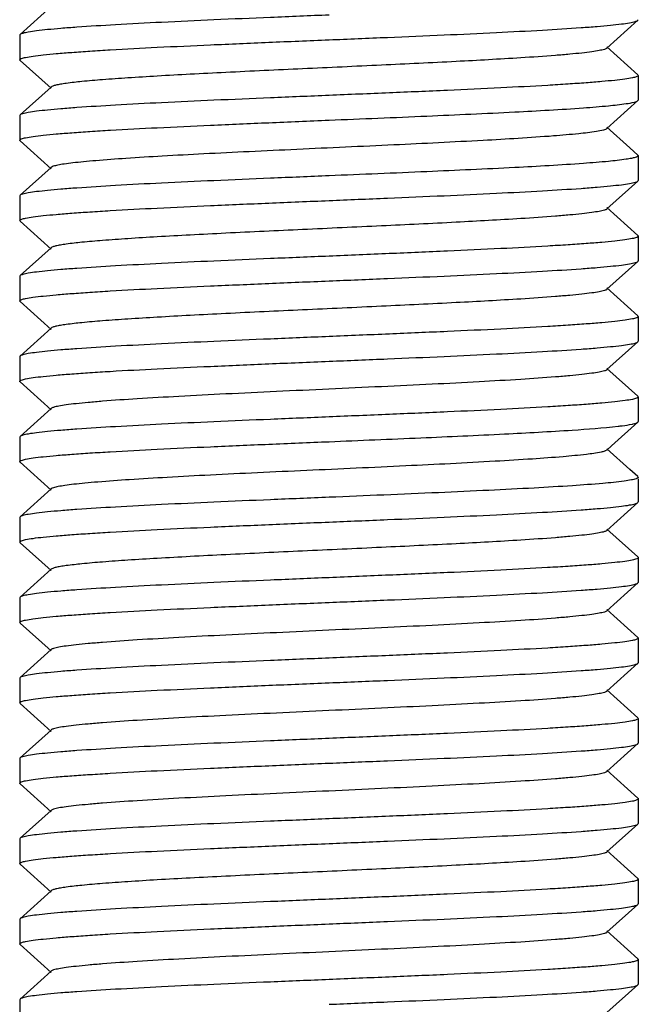
# Model space of a CAD drawing. Units: millimetres. Extents: x 1832 to 3535, y -1438 to 600.
# Drawn here: x 2372 to 2382, y -292 to -276 of the extents above; entities that cross this region are included whole.
import ezdxf

# ---------------------------------------------------------------- set-up
doc = ezdxf.new("R2010")
doc.units = ezdxf.units.MM
doc.header["$LTSCALE"] = 30.734
doc.layers.get('0').update_dxf_attribs({"linetype": 'CONTINUOUS'})

msp = doc.modelspace()

# ---------------------------------------------------------------- linework, layer by layer
for p, q in [((2372.635, -276.003), (2372.134, -276.454)), ((2381.623, -276.674), (2382.124, -276.223)), ((2382.124, -276.223), (2382.129, -276.214)), ((2372.129, -276.464), (2372.129, -276.864)), ((2382.124, -277.104), (2381.623, -276.653)), ((2372.134, -276.873), (2372.635, -277.324)), ((2382.124, -277.104), (2382.129, -277.114)), ((2382.129, -277.114), (2382.129, -277.514)), ((2372.635, -277.303), (2372.134, -277.754)), ((2381.623, -277.974), (2382.124, -277.523)), ((2382.124, -277.523), (2382.129, -277.514)), ((2372.134, -277.754), (2372.129, -277.764)), ((2372.129, -277.764), (2372.129, -278.164)), ((2381.993, -278.287), (2381.623, -277.953)), ((2372.134, -278.173), (2372.635, -278.624)), ((2382.124, -278.404), (2381.993, -278.287)), ((2382.129, -278.414), (2382.129, -278.814)), ((2372.635, -278.603), (2372.134, -279.054)), ((2381.623, -279.274), (2382.124, -278.823)), ((2382.124, -278.823), (2382.129, -278.814)), ((2372.134, -279.054), (2372.129, -279.064)), ((2372.129, -279.064), (2372.129, -279.464)), ((2382.124, -279.704), (2381.623, -279.253)), ((2372.134, -279.473), (2372.129, -279.464)), ((2372.134, -279.473), (2372.635, -279.924)), ((2382.129, -279.714), (2382.129, -280.114)), ((2372.635, -279.903), (2372.134, -280.354)), ((2381.623, -280.574), (2382.124, -280.123)), ((2372.134, -280.354), (2372.129, -280.364)), ((2372.129, -280.364), (2372.129, -280.764)), ((2382.124, -281.004), (2381.623, -280.553)), ((2372.134, -280.773), (2372.129, -280.764)), ((2372.134, -280.773), (2372.635, -281.224)), ((2382.124, -281.004), (2382.129, -281.014)), ((2382.129, -281.014), (2382.129, -281.414)), ((2372.635, -281.203), (2372.134, -281.654)), ((2381.623, -281.874), (2382.124, -281.423)), ((2382.124, -281.423), (2382.129, -281.414)), ((2372.129, -281.664), (2372.129, -282.064)), ((2382.124, -282.304), (2381.623, -281.853)), ((2372.134, -282.073), (2372.635, -282.524)), ((2382.124, -282.304), (2382.129, -282.314)), ((2382.129, -282.314), (2382.129, -282.714)), ((2372.635, -282.503), (2372.134, -282.954)), ((2381.697, -283.108), (2382.124, -282.723)), ((2382.092, -282.739), (2382.124, -282.723)), ((2382.124, -282.723), (2382.129, -282.714)), ((2372.134, -282.954), (2372.129, -282.964)), ((2372.129, -282.964), (2372.129, -283.364)), ((2381.623, -283.174), (2381.697, -283.108)), ((2381.623, -283.174), (2381.596, -283.189)), ((2381.993, -283.487), (2381.623, -283.153)), ((2372.134, -283.373), (2372.635, -283.824)), ((2382.124, -283.604), (2381.993, -283.487)), ((2382.124, -283.604), (2382.129, -283.614)), ((2382.129, -283.639), (2382.129, -284.014)), ((2372.635, -283.803), (2372.134, -284.254)), ((2381.623, -284.474), (2382.124, -284.023)), ((2382.124, -284.023), (2382.129, -284.014)), ((2372.134, -284.254), (2372.129, -284.264)), ((2372.129, -284.264), (2372.129, -284.664)), ((2382.124, -284.904), (2381.623, -284.453)), ((2372.134, -284.673), (2372.129, -284.664)), ((2372.134, -284.673), (2372.635, -285.124)), ((2382.129, -284.914), (2382.129, -285.314)), ((2372.635, -285.103), (2372.134, -285.554)), ((2381.623, -285.774), (2382.124, -285.323)), ((2372.134, -285.554), (2372.129, -285.564)), ((2372.129, -285.564), (2372.129, -285.964)), ((2382.124, -286.204), (2381.623, -285.753)), ((2372.134, -285.973), (2372.129, -285.964)), ((2372.134, -285.973), (2372.635, -286.424)), ((2382.124, -286.204), (2382.129, -286.214)), ((2382.129, -286.214), (2382.129, -286.614)), ((2372.635, -286.403), (2372.134, -286.854)), ((2381.623, -287.074), (2382.124, -286.623)), ((2372.134, -286.854), (2372.129, -286.864)), ((2372.129, -286.864), (2372.129, -287.264)), ((2382.124, -287.504), (2381.623, -287.053)), ((2372.134, -287.273), (2372.129, -287.264)), ((2372.134, -287.273), (2372.635, -287.724)), ((2382.124, -287.504), (2382.129, -287.514)), ((2382.129, -287.514), (2382.129, -287.914)), ((2372.635, -287.703), (2372.134, -288.154)), ((2381.623, -288.374), (2382.124, -287.923)), ((2372.129, -288.164), (2372.129, -288.564)), ((2382.124, -288.804), (2381.623, -288.353)), ((2372.134, -288.573), (2372.635, -289.024)), ((2382.124, -288.804), (2382.125, -288.806)), ((2382.125, -288.806), (2382.129, -288.814)), ((2382.129, -288.814), (2382.129, -289.214)), ((2372.635, -289.003), (2372.134, -289.454)), ((2381.623, -289.674), (2382.124, -289.223)), ((2382.124, -289.223), (2382.129, -289.214)), ((2372.134, -289.454), (2372.129, -289.464)), ((2372.129, -289.464), (2372.129, -289.864)), ((2382.124, -290.104), (2381.623, -289.653)), ((2372.134, -289.873), (2372.635, -290.324)), ((2382.129, -290.114), (2382.129, -290.514)), ((2372.635, -290.303), (2372.134, -290.754)), ((2381.623, -290.974), (2382.124, -290.523)), ((2382.124, -290.523), (2382.129, -290.514)), ((2372.134, -290.754), (2372.129, -290.764)), ((2372.129, -290.764), (2372.129, -291.164)), ((2382.124, -291.404), (2381.623, -290.953)), ((2372.134, -291.173), (2372.129, -291.164)), ((2372.134, -291.173), (2372.635, -291.624)), ((2382.129, -291.414), (2382.129, -291.814)), ((2372.635, -291.603), (2372.134, -292.054)), ((2381.623, -292.274), (2382.124, -291.823)), ((2372.134, -292.054), (2372.129, -292.064)), ((2372.129, -292.064), (2372.129, -292.464))]:
    msp.add_line(p, q)
for points, knots in [([(2377.129, -276.139), (2376.813, -276.152), (2376.193, -276.178), (2375.291, -276.216), (2374.456, -276.255), (2373.717, -276.293), (2373.175, -276.327), (2372.809, -276.354), (2372.592, -276.373), (2372.416, -276.393), (2372.282, -276.411), (2372.193, -276.43), (2372.146, -276.444), (2372.134, -276.454)], [0, 0, 0, 0, 0.189192, 0.371657, 0.540592, 0.690017, 0.814503, 0.865961, 0.909608, 0.945056, 0.971996, 0.990285, 1, 1, 1, 1]), ([(2377.129, -276.539), (2377.445, -276.526), (2378.065, -276.5), (2378.967, -276.462), (2379.802, -276.423), (2380.541, -276.385), (2381.083, -276.351), (2381.449, -276.324), (2381.666, -276.304), (2381.842, -276.285), (2381.976, -276.267), (2382.064, -276.248), (2382.112, -276.234), (2382.124, -276.223)], [0, 0, 0, 0, 0.189187, 0.371631, 0.540561, 0.689993, 0.814491, 0.865953, 0.909605, 0.945054, 0.971996, 0.990286, 1, 1, 1, 1]), ([(2372.129, -276.864), (2372.129, -276.853), (2372.171, -276.835), (2372.237, -276.82), (2372.361, -276.799), (2372.524, -276.78), (2372.734, -276.76), (2372.985, -276.741), (2373.277, -276.721), (2373.736, -276.692), (2374.387, -276.658), (2375.24, -276.619), (2376.166, -276.579), (2376.804, -276.552), (2377.129, -276.539)], [0, 0, 0, 0, 0.006294, 0.021226, 0.045339, 0.078527, 0.120529, 0.170938, 0.229304, 0.295059, 0.446198, 0.618539, 0.805593, 1, 1, 1, 1]), ([(2381.623, -276.674), (2381.612, -276.685), (2381.568, -276.699), (2381.487, -276.717), (2381.365, -276.736), (2381.205, -276.755), (2381.009, -276.774), (2380.68, -276.802), (2380.068, -276.843), (2379.132, -276.895), (2377.956, -276.951), (2376.714, -277.008), (2375.682, -277.056), (2374.899, -277.096), (2374.371, -277.125), (2373.9, -277.154), (2373.493, -277.183), (2373.161, -277.211), (2372.933, -277.236), (2372.793, -277.257), (2372.72, -277.271), (2372.669, -277.285), (2372.643, -277.296), (2372.635, -277.303)], [0, 0, 0, 0, 0.005148, 0.014512, 0.028157, 0.046017, 0.067929, 0.093713, 0.155964, 0.27165, 0.405707, 0.547351, 0.685185, 0.749166, 0.808118, 0.860836, 0.906276, 0.943512, 0.971828, 0.982461, 0.990695, 0.99652, 1, 1, 1, 1]), ([(2382.129, -277.114), (2382.129, -277.124), (2382.087, -277.143), (2382.021, -277.158), (2381.897, -277.178), (2381.734, -277.197), (2381.524, -277.217), (2381.273, -277.237), (2380.981, -277.257), (2380.522, -277.285), (2379.871, -277.32), (2379.018, -277.359), (2378.092, -277.399), (2377.454, -277.425), (2377.129, -277.439)], [0, 0, 0, 0, 0.006276, 0.021192, 0.045291, 0.078471, 0.120475, 0.170887, 0.229259, 0.295022, 0.446176, 0.618527, 0.805578, 1, 1, 1, 1]), ([(2377.129, -277.439), (2376.813, -277.452), (2376.193, -277.478), (2375.291, -277.516), (2374.456, -277.555), (2373.717, -277.593), (2373.175, -277.627), (2372.809, -277.654), (2372.592, -277.674), (2372.416, -277.693), (2372.282, -277.711), (2372.193, -277.73), (2372.146, -277.744), (2372.134, -277.754)], [0, 0, 0, 0, 0.1892, 0.371673, 0.540613, 0.690042, 0.814525, 0.865978, 0.909619, 0.94506, 0.971999, 0.990287, 1, 1, 1, 1]), ([(2377.129, -277.839), (2377.657, -277.817), (2378.658, -277.776), (2380.03, -277.713), (2381.008, -277.659), (2381.608, -277.611), (2381.837, -277.586), (2381.932, -277.572)], [0, 0, 0, 0, 0.329424, 0.624986, 0.856361, 0.940294, 1, 1, 1, 1]), ([(2381.932, -277.572), (2381.975, -277.566), (2382.033, -277.557), (2382.096, -277.538), (2382.117, -277.529), (2382.124, -277.523)], [0, 0, 0, 0, 0.664544, 0.872438, 1, 1, 1, 1]), ([(2372.129, -278.164), (2372.129, -278.153), (2372.171, -278.135), (2372.237, -278.12), (2372.361, -278.099), (2372.524, -278.08), (2372.734, -278.06), (2372.985, -278.041), (2373.277, -278.02), (2373.737, -277.992), (2374.387, -277.958), (2375.24, -277.919), (2376.166, -277.879), (2376.804, -277.852), (2377.129, -277.839)], [0, 0, 0, 0, 0.0063, 0.021238, 0.045355, 0.078549, 0.120557, 0.170971, 0.229341, 0.295098, 0.446235, 0.618568, 0.805609, 1, 1, 1, 1]), ([(2381.451, -278.022), (2381.357, -278.038), (2381.125, -278.064), (2380.515, -278.117), (2379.519, -278.175), (2378.137, -278.243), (2376.876, -278.3), (2375.851, -278.348), (2375.126, -278.384), (2374.462, -278.419), (2373.88, -278.455), (2373.454, -278.486), (2373.168, -278.511), (2372.998, -278.529), (2372.86, -278.547), (2372.754, -278.564), (2372.683, -278.581), (2372.645, -278.594), (2372.635, -278.603)], [0, 0, 0, 0, 0.032491, 0.078962, 0.207784, 0.370927, 0.548547, 0.636028, 0.719022, 0.794997, 0.861616, 0.916849, 0.939663, 0.959037, 0.974821, 0.986928, 0.995301, 1, 1, 1, 1]), ([(2381.623, -277.974), (2381.608, -277.988), (2381.547, -278.004), (2381.49, -278.016), (2381.451, -278.022)], [0, 0, 0, 0, 0.342795, 1, 1, 1, 1]), ([(2381.932, -278.472), (2381.837, -278.486), (2381.608, -278.511), (2381.008, -278.559), (2380.03, -278.613), (2378.658, -278.676), (2377.657, -278.717), (2377.129, -278.739)], [0, 0, 0, 0, 0.059706, 0.143639, 0.375014, 0.670576, 1, 1, 1, 1]), ([(2382.129, -278.414), (2382.129, -278.42), (2382.109, -278.434), (2382.073, -278.445), (2382.009, -278.46), (2381.96, -278.468), (2381.932, -278.472)], [0, 0, 0, 0, 0.091553, 0.282484, 0.58498, 1, 1, 1, 1]), ([(2377.129, -278.739), (2376.813, -278.752), (2376.193, -278.778), (2375.291, -278.816), (2374.456, -278.855), (2373.717, -278.893), (2373.175, -278.927), (2372.809, -278.954), (2372.592, -278.974), (2372.416, -278.993), (2372.282, -279.011), (2372.193, -279.03), (2372.146, -279.044), (2372.134, -279.054)], [0, 0, 0, 0, 0.189196, 0.371664, 0.540604, 0.690034, 0.814521, 0.865977, 0.90962, 0.945063, 0.972001, 0.990288, 1, 1, 1, 1]), ([(2377.129, -279.139), (2377.445, -279.126), (2378.065, -279.1), (2378.967, -279.062), (2379.802, -279.023), (2380.541, -278.985), (2381.083, -278.951), (2381.449, -278.924), (2381.666, -278.904), (2381.842, -278.885), (2381.976, -278.867), (2382.064, -278.848), (2382.112, -278.834), (2382.124, -278.823)], [0, 0, 0, 0, 0.189199, 0.371669, 0.54061, 0.690037, 0.81452, 0.865973, 0.909616, 0.945057, 0.971997, 0.990287, 1, 1, 1, 1]), ([(2372.129, -279.464), (2372.129, -279.453), (2372.171, -279.435), (2372.237, -279.42), (2372.36, -279.4), (2372.523, -279.381), (2372.733, -279.361), (2372.985, -279.341), (2373.276, -279.321), (2373.736, -279.292), (2374.386, -279.258), (2375.24, -279.219), (2376.166, -279.179), (2376.804, -279.152), (2377.129, -279.139)], [0, 0, 0, 0, 0.00626, 0.021159, 0.045244, 0.078414, 0.120411, 0.17082, 0.22919, 0.294956, 0.446117, 0.61848, 0.80555, 1, 1, 1, 1]), ([(2381.623, -279.274), (2381.612, -279.285), (2381.568, -279.299), (2381.487, -279.317), (2381.365, -279.336), (2381.205, -279.355), (2381.009, -279.374), (2380.68, -279.402), (2380.068, -279.443), (2379.132, -279.495), (2377.956, -279.551), (2376.714, -279.608), (2375.682, -279.656), (2374.899, -279.696), (2374.371, -279.725), (2373.9, -279.754), (2373.493, -279.783), (2373.161, -279.811), (2372.933, -279.836), (2372.793, -279.857), (2372.72, -279.871), (2372.669, -279.885), (2372.643, -279.896), (2372.635, -279.903)], [0, 0, 0, 0, 0.005144, 0.014503, 0.028158, 0.046012, 0.067921, 0.093714, 0.155959, 0.271647, 0.405705, 0.54735, 0.685183, 0.749171, 0.808116, 0.860843, 0.906274, 0.94352, 0.971827, 0.982467, 0.990704, 0.996521, 1, 1, 1, 1]), ([(2382.129, -279.714), (2382.129, -279.724), (2382.086, -279.743), (2382.021, -279.758), (2381.897, -279.778), (2381.734, -279.797), (2381.524, -279.817), (2381.273, -279.837), (2380.981, -279.857), (2380.522, -279.885), (2379.871, -279.92), (2379.018, -279.959), (2378.092, -279.999), (2377.454, -280.025), (2377.129, -280.039)], [0, 0, 0, 0, 0.006283, 0.021204, 0.045308, 0.078489, 0.120487, 0.170892, 0.229256, 0.295011, 0.446155, 0.618508, 0.805577, 1, 1, 1, 1]), ([(2377.129, -280.039), (2376.813, -280.052), (2376.193, -280.078), (2375.291, -280.116), (2374.456, -280.155), (2373.717, -280.193), (2373.175, -280.227), (2372.809, -280.254), (2372.592, -280.273), (2372.416, -280.293), (2372.282, -280.311), (2372.193, -280.33), (2372.146, -280.344), (2372.134, -280.354)], [0, 0, 0, 0, 0.189188, 0.371627, 0.540551, 0.689982, 0.814484, 0.865947, 0.909601, 0.945051, 0.971994, 0.990286, 1, 1, 1, 1]), ([(2377.129, -280.439), (2377.445, -280.426), (2378.065, -280.4), (2378.967, -280.362), (2379.802, -280.323), (2380.541, -280.285), (2381.083, -280.251), (2381.449, -280.224), (2381.666, -280.204), (2381.842, -280.185), (2381.976, -280.167), (2382.064, -280.148), (2382.112, -280.134), (2382.124, -280.123)], [0, 0, 0, 0, 0.189191, 0.371651, 0.54058, 0.690003, 0.814495, 0.865955, 0.909605, 0.945055, 0.971996, 0.990285, 1, 1, 1, 1]), ([(2372.129, -280.764), (2372.129, -280.754), (2372.171, -280.735), (2372.236, -280.72), (2372.36, -280.7), (2372.523, -280.681), (2372.733, -280.661), (2372.984, -280.641), (2373.276, -280.621), (2373.735, -280.592), (2374.386, -280.558), (2375.24, -280.519), (2376.166, -280.479), (2376.804, -280.452), (2377.129, -280.439)], [0, 0, 0, 0, 0.006241, 0.021118, 0.045184, 0.078339, 0.120322, 0.170722, 0.229087, 0.29485, 0.446011, 0.618396, 0.805513, 1, 1, 1, 1]), ([(2381.623, -280.574), (2381.612, -280.585), (2381.568, -280.599), (2381.487, -280.617), (2381.365, -280.636), (2381.205, -280.655), (2381.009, -280.674), (2380.68, -280.702), (2380.068, -280.743), (2379.132, -280.795), (2377.956, -280.851), (2376.714, -280.908), (2375.682, -280.956), (2374.899, -280.996), (2374.371, -281.025), (2373.9, -281.054), (2373.493, -281.083), (2373.161, -281.111), (2372.933, -281.136), (2372.793, -281.157), (2372.72, -281.171), (2372.669, -281.185), (2372.643, -281.196), (2372.635, -281.203)], [0, 0, 0, 0, 0.00514, 0.014503, 0.028158, 0.046007, 0.067922, 0.093713, 0.155959, 0.271647, 0.405704, 0.547349, 0.685182, 0.74917, 0.808115, 0.860842, 0.906273, 0.943519, 0.971826, 0.982469, 0.990702, 0.996518, 1, 1, 1, 1]), ([(2382.129, -281.014), (2382.129, -281.024), (2382.087, -281.043), (2382.021, -281.058), (2381.898, -281.078), (2381.735, -281.097), (2381.525, -281.117), (2381.274, -281.137), (2380.982, -281.157), (2380.522, -281.185), (2379.872, -281.22), (2379.018, -281.259), (2378.092, -281.299), (2377.454, -281.325), (2377.129, -281.339)], [0, 0, 0, 0, 0.006243, 0.021124, 0.045191, 0.078348, 0.120332, 0.170731, 0.229096, 0.294856, 0.446018, 0.618402, 0.805518, 1, 1, 1, 1]), ([(2377.129, -281.339), (2376.813, -281.352), (2376.193, -281.378), (2375.291, -281.416), (2374.456, -281.455), (2373.717, -281.493), (2373.175, -281.527), (2372.809, -281.554), (2372.592, -281.573), (2372.416, -281.593), (2372.282, -281.611), (2372.193, -281.63), (2372.146, -281.644), (2372.134, -281.654)], [0, 0, 0, 0, 0.189191, 0.371649, 0.540575, 0.689996, 0.814492, 0.865953, 0.909604, 0.945054, 0.971996, 0.990286, 1, 1, 1, 1]), ([(2377.129, -281.739), (2377.445, -281.726), (2378.065, -281.7), (2378.967, -281.662), (2379.802, -281.623), (2380.541, -281.585), (2381.083, -281.551), (2381.449, -281.524), (2381.666, -281.504), (2381.842, -281.485), (2381.976, -281.467), (2382.064, -281.448), (2382.112, -281.434), (2382.124, -281.423)], [0, 0, 0, 0, 0.189189, 0.371629, 0.540552, 0.689982, 0.814483, 0.865947, 0.909601, 0.945051, 0.971994, 0.990286, 1, 1, 1, 1]), ([(2372.129, -282.064), (2372.129, -282.053), (2372.171, -282.035), (2372.237, -282.02), (2372.361, -282), (2372.524, -281.981), (2372.734, -281.96), (2372.985, -281.941), (2373.276, -281.921), (2373.736, -281.892), (2374.387, -281.858), (2375.24, -281.819), (2376.166, -281.779), (2376.804, -281.752), (2377.129, -281.739)], [0, 0, 0, 0, 0.006277, 0.021191, 0.045289, 0.078466, 0.120461, 0.170865, 0.229229, 0.294983, 0.44613, 0.618489, 0.805566, 1, 1, 1, 1]), ([(2381.623, -281.874), (2381.612, -281.885), (2381.568, -281.899), (2381.487, -281.917), (2381.365, -281.936), (2381.205, -281.955), (2381.009, -281.974), (2380.68, -282.002), (2380.192, -282.035), (2379.528, -282.073), (2378.778, -282.112), (2377.968, -282.15), (2377.129, -282.189), (2376.289, -282.228), (2375.48, -282.266), (2374.73, -282.305), (2374.066, -282.343), (2373.578, -282.376), (2373.249, -282.404), (2373.052, -282.423), (2372.893, -282.442), (2372.771, -282.46), (2372.69, -282.479), (2372.646, -282.493), (2372.635, -282.503)], [0, 0, 0, 0, 0.005137, 0.014507, 0.028158, 0.046006, 0.067925, 0.093712, 0.155963, 0.230547, 0.314805, 0.40571, 0.499997, 0.594288, 0.68519, 0.769446, 0.844038, 0.906285, 0.932076, 0.953985, 0.971841, 0.985494, 0.994853, 1, 1, 1, 1]), ([(2382.129, -282.314), (2382.129, -282.324), (2382.087, -282.343), (2382.021, -282.358), (2381.898, -282.378), (2381.735, -282.397), (2381.525, -282.417), (2381.273, -282.437), (2380.982, -282.457), (2380.522, -282.485), (2379.872, -282.52), (2379.018, -282.559), (2378.092, -282.599), (2377.454, -282.625), (2377.129, -282.639)], [0, 0, 0, 0, 0.006252, 0.021142, 0.04522, 0.078384, 0.120376, 0.170782, 0.229151, 0.294917, 0.446081, 0.618452, 0.805535, 1, 1, 1, 1]), ([(2377.129, -282.639), (2376.813, -282.652), (2376.193, -282.678), (2375.291, -282.716), (2374.456, -282.755), (2373.717, -282.793), (2373.175, -282.827), (2372.809, -282.854), (2372.592, -282.874), (2372.416, -282.893), (2372.282, -282.911), (2372.193, -282.93), (2372.146, -282.944), (2372.134, -282.954)], [0, 0, 0, 0, 0.189198, 0.371668, 0.540607, 0.690034, 0.814516, 0.86597, 0.909614, 0.945057, 0.971997, 0.990287, 1, 1, 1, 1]), ([(2377.129, -283.039), (2377.624, -283.018), (2378.571, -282.979), (2379.882, -282.92), (2380.944, -282.862), (2381.556, -282.818), (2381.802, -282.789)], [0, 0, 0, 0, 0.317844, 0.606966, 0.841381, 1, 1, 1, 1]), ([(2381.802, -282.789), (2381.825, -282.786), (2381.9, -282.777), (2381.976, -282.766), (2382.028, -282.756)], [0, 0, 0, 0, 0.301067, 1, 1, 1, 1]), ([(2382.028, -282.756), (2382.034, -282.754), (2382.056, -282.75), (2382.078, -282.744), (2382.092, -282.739)], [0, 0, 0, 0, 0.293894, 1, 1, 1, 1]), ([(2372.129, -283.364), (2372.129, -283.353), (2372.171, -283.335), (2372.237, -283.32), (2372.361, -283.299), (2372.524, -283.28), (2372.734, -283.26), (2372.985, -283.241), (2373.277, -283.221), (2373.736, -283.192), (2374.387, -283.158), (2375.24, -283.119), (2376.166, -283.079), (2376.804, -283.052), (2377.129, -283.039)], [0, 0, 0, 0, 0.006295, 0.021228, 0.045342, 0.07853, 0.120533, 0.170942, 0.229309, 0.295064, 0.446203, 0.618542, 0.805595, 1, 1, 1, 1]), ([(2381.529, -283.208), (2381.45, -283.225), (2381.245, -283.252), (2380.874, -283.287), (2380.382, -283.323), (2379.535, -283.374), (2378.318, -283.435), (2377.037, -283.493), (2375.984, -283.542), (2375.232, -283.578), (2374.542, -283.615), (2373.935, -283.651), (2373.491, -283.683), (2373.192, -283.709), (2373.014, -283.727), (2372.87, -283.745), (2372.759, -283.763), (2372.685, -283.78), (2372.645, -283.794), (2372.635, -283.803)], [0, 0, 0, 0, 0.027235, 0.069416, 0.125238, 0.192937, 0.354971, 0.534822, 0.624253, 0.709503, 0.787816, 0.856684, 0.913896, 0.937538, 0.95762, 0.973994, 0.986526, 0.99517, 1, 1, 1, 1]), ([(2381.596, -283.189), (2381.592, -283.191), (2381.57, -283.198), (2381.547, -283.204), (2381.529, -283.208)], [0, 0, 0, 0, 0.202903, 1, 1, 1, 1]), ([(2382.129, -283.614), (2382.129, -283.619), (2382.115, -283.631), (2382.102, -283.636), (2382.092, -283.639)], [0, 0, 0, 0, 0.341047, 1, 1, 1, 1]), ([(2382.092, -283.639), (2382.068, -283.647), (2382.005, -283.661), (2381.826, -283.689), (2381.508, -283.72), (2381.022, -283.756), (2380.408, -283.792), (2379.687, -283.828), (2378.582, -283.879), (2377.72, -283.914), (2377.129, -283.939)], [0, 0, 0, 0, 0.015515, 0.038944, 0.10898, 0.208022, 0.332923, 0.479634, 0.643316, 1, 1, 1, 1]), ([(2377.129, -283.939), (2376.813, -283.952), (2376.193, -283.978), (2375.291, -284.016), (2374.456, -284.055), (2373.717, -284.093), (2373.175, -284.127), (2372.809, -284.154), (2372.592, -284.174), (2372.416, -284.193), (2372.282, -284.211), (2372.193, -284.23), (2372.146, -284.244), (2372.134, -284.254)], [0, 0, 0, 0, 0.1892, 0.371673, 0.540613, 0.690042, 0.814525, 0.865978, 0.909619, 0.94506, 0.971999, 0.990287, 1, 1, 1, 1]), ([(2377.129, -284.339), (2377.445, -284.326), (2378.065, -284.3), (2378.967, -284.262), (2379.802, -284.223), (2380.541, -284.185), (2381.083, -284.151), (2381.449, -284.124), (2381.666, -284.104), (2381.842, -284.085), (2381.976, -284.067), (2382.064, -284.048), (2382.112, -284.034), (2382.124, -284.023)], [0, 0, 0, 0, 0.189199, 0.371672, 0.540613, 0.690042, 0.814526, 0.865979, 0.90962, 0.945061, 0.972, 0.990287, 1, 1, 1, 1]), ([(2372.129, -284.664), (2372.129, -284.653), (2372.171, -284.635), (2372.237, -284.62), (2372.361, -284.599), (2372.524, -284.58), (2372.734, -284.56), (2372.985, -284.541), (2373.277, -284.521), (2373.736, -284.492), (2374.387, -284.458), (2375.24, -284.419), (2376.166, -284.379), (2376.804, -284.352), (2377.129, -284.339)], [0, 0, 0, 0, 0.006284, 0.021208, 0.045313, 0.078498, 0.120504, 0.170918, 0.22929, 0.295052, 0.446201, 0.618546, 0.80559, 1, 1, 1, 1]), ([(2381.623, -284.474), (2381.612, -284.485), (2381.568, -284.499), (2381.487, -284.517), (2381.365, -284.536), (2381.205, -284.555), (2381.009, -284.574), (2380.68, -284.602), (2380.068, -284.643), (2379.132, -284.695), (2377.956, -284.751), (2376.714, -284.808), (2375.682, -284.856), (2374.899, -284.896), (2374.371, -284.925), (2373.9, -284.954), (2373.493, -284.983), (2373.161, -285.011), (2372.933, -285.036), (2372.793, -285.057), (2372.72, -285.071), (2372.669, -285.085), (2372.643, -285.096), (2372.635, -285.103)], [0, 0, 0, 0, 0.005145, 0.014513, 0.028157, 0.046014, 0.067929, 0.093711, 0.155965, 0.27165, 0.405706, 0.54735, 0.685183, 0.749164, 0.808116, 0.860834, 0.906275, 0.943509, 0.971828, 0.982461, 0.990692, 0.996517, 1, 1, 1, 1]), ([(2382.129, -284.914), (2382.129, -284.925), (2382.086, -284.943), (2382.021, -284.958), (2381.897, -284.978), (2381.734, -284.997), (2381.524, -285.017), (2381.272, -285.037), (2380.981, -285.057), (2380.521, -285.085), (2379.871, -285.12), (2379.018, -285.159), (2378.092, -285.199), (2377.454, -285.225), (2377.129, -285.239)], [0, 0, 0, 0, 0.006296, 0.021231, 0.045346, 0.078535, 0.120539, 0.170949, 0.229316, 0.295071, 0.446209, 0.618548, 0.805598, 1, 1, 1, 1]), ([(2377.129, -285.239), (2376.813, -285.252), (2376.193, -285.278), (2375.291, -285.316), (2374.456, -285.355), (2373.717, -285.393), (2373.175, -285.427), (2372.809, -285.454), (2372.592, -285.473), (2372.416, -285.493), (2372.282, -285.511), (2372.193, -285.53), (2372.146, -285.544), (2372.134, -285.554)], [0, 0, 0, 0, 0.189188, 0.371637, 0.54057, 0.690003, 0.814499, 0.86596, 0.909609, 0.945057, 0.971998, 0.990286, 1, 1, 1, 1]), ([(2377.129, -285.639), (2377.445, -285.626), (2378.065, -285.6), (2378.967, -285.562), (2379.802, -285.523), (2380.541, -285.485), (2381.083, -285.451), (2381.449, -285.424), (2381.666, -285.404), (2381.842, -285.385), (2381.976, -285.367), (2382.064, -285.348), (2382.112, -285.334), (2382.124, -285.323)], [0, 0, 0, 0, 0.189194, 0.37166, 0.540597, 0.690023, 0.814506, 0.865963, 0.909609, 0.945056, 0.971997, 0.990286, 1, 1, 1, 1]), ([(2372.129, -285.964), (2372.129, -285.954), (2372.171, -285.935), (2372.236, -285.92), (2372.36, -285.9), (2372.523, -285.881), (2372.733, -285.861), (2372.984, -285.841), (2373.276, -285.821), (2373.735, -285.792), (2374.386, -285.758), (2375.24, -285.719), (2376.166, -285.679), (2376.804, -285.652), (2377.129, -285.639)], [0, 0, 0, 0, 0.00624, 0.021116, 0.045182, 0.078337, 0.120322, 0.170723, 0.229091, 0.294856, 0.446022, 0.618404, 0.805512, 1, 1, 1, 1]), ([(2381.623, -285.774), (2381.612, -285.785), (2381.568, -285.799), (2381.487, -285.817), (2381.365, -285.836), (2381.205, -285.855), (2381.009, -285.874), (2380.68, -285.902), (2380.192, -285.935), (2379.528, -285.973), (2378.778, -286.012), (2377.968, -286.05), (2377.129, -286.089), (2376.289, -286.128), (2375.48, -286.166), (2374.73, -286.204), (2374.066, -286.243), (2373.578, -286.276), (2373.249, -286.304), (2373.052, -286.323), (2372.893, -286.342), (2372.771, -286.36), (2372.69, -286.379), (2372.646, -286.393), (2372.635, -286.403)], [0, 0, 0, 0, 0.005149, 0.014512, 0.028158, 0.046018, 0.067929, 0.093714, 0.155966, 0.230556, 0.314809, 0.405713, 0.500002, 0.594289, 0.685195, 0.76945, 0.844034, 0.906288, 0.932071, 0.95399, 0.971843, 0.985489, 0.994859, 1, 1, 1, 1]), ([(2382.129, -286.214), (2382.129, -286.224), (2382.087, -286.243), (2382.021, -286.258), (2381.897, -286.278), (2381.734, -286.297), (2381.525, -286.317), (2381.273, -286.337), (2380.982, -286.357), (2380.522, -286.385), (2379.872, -286.42), (2379.018, -286.459), (2378.092, -286.499), (2377.454, -286.525), (2377.129, -286.539)], [0, 0, 0, 0, 0.00626, 0.021158, 0.04524, 0.078407, 0.120397, 0.170799, 0.229161, 0.294916, 0.446071, 0.618445, 0.805543, 1, 1, 1, 1]), ([(2377.129, -286.539), (2376.813, -286.552), (2376.193, -286.578), (2375.291, -286.616), (2374.456, -286.655), (2373.717, -286.693), (2373.175, -286.727), (2372.809, -286.754), (2372.592, -286.773), (2372.416, -286.793), (2372.282, -286.811), (2372.193, -286.83), (2372.146, -286.844), (2372.134, -286.854)], [0, 0, 0, 0, 0.189191, 0.371638, 0.54056, 0.689984, 0.814485, 0.865948, 0.909602, 0.945052, 0.971995, 0.990286, 1, 1, 1, 1]), ([(2377.129, -286.939), (2377.445, -286.926), (2378.065, -286.9), (2378.967, -286.862), (2379.802, -286.823), (2380.541, -286.785), (2381.083, -286.751), (2381.449, -286.724), (2381.666, -286.704), (2381.842, -286.685), (2381.976, -286.667), (2382.064, -286.648), (2382.112, -286.634), (2382.124, -286.623)], [0, 0, 0, 0, 0.189191, 0.371642, 0.540564, 0.689986, 0.814486, 0.865949, 0.909602, 0.945052, 0.971995, 0.990286, 1, 1, 1, 1]), ([(2372.129, -287.264), (2372.129, -287.254), (2372.171, -287.235), (2372.237, -287.22), (2372.36, -287.2), (2372.523, -287.181), (2372.733, -287.161), (2372.984, -287.141), (2373.276, -287.121), (2373.736, -287.092), (2374.386, -287.058), (2375.24, -287.019), (2376.166, -286.979), (2376.804, -286.952), (2377.129, -286.939)], [0, 0, 0, 0, 0.006254, 0.021146, 0.045222, 0.078386, 0.120374, 0.170774, 0.229137, 0.294893, 0.446051, 0.61843, 0.805535, 1, 1, 1, 1]), ([(2381.623, -287.074), (2381.612, -287.085), (2381.568, -287.099), (2381.487, -287.117), (2381.365, -287.136), (2381.205, -287.155), (2381.009, -287.174), (2380.68, -287.202), (2380.192, -287.235), (2379.528, -287.273), (2378.778, -287.312), (2377.968, -287.35), (2377.129, -287.389), (2376.289, -287.428), (2375.48, -287.466), (2374.73, -287.504), (2374.066, -287.543), (2373.578, -287.576), (2373.249, -287.604), (2373.052, -287.623), (2372.893, -287.642), (2372.771, -287.66), (2372.69, -287.679), (2372.646, -287.693), (2372.635, -287.703)], [0, 0, 0, 0, 0.005147, 0.014507, 0.028159, 0.046016, 0.067925, 0.093715, 0.155963, 0.230554, 0.31481, 0.405712, 0.500003, 0.59429, 0.685195, 0.769453, 0.844037, 0.906288, 0.932074, 0.953994, 0.971842, 0.985493, 0.994863, 1, 1, 1, 1]), ([(2382.129, -287.514), (2382.129, -287.524), (2382.087, -287.543), (2382.021, -287.558), (2381.898, -287.578), (2381.735, -287.597), (2381.525, -287.617), (2381.274, -287.637), (2380.982, -287.657), (2380.523, -287.685), (2379.872, -287.72), (2379.018, -287.759), (2378.092, -287.799), (2377.454, -287.825), (2377.129, -287.839)], [0, 0, 0, 0, 0.006238, 0.021111, 0.045175, 0.078328, 0.120311, 0.170711, 0.229078, 0.294843, 0.446008, 0.618393, 0.805508, 1, 1, 1, 1]), ([(2377.129, -287.839), (2376.813, -287.852), (2376.193, -287.878), (2375.291, -287.916), (2374.456, -287.955), (2373.717, -287.993), (2373.175, -288.027), (2372.809, -288.054), (2372.592, -288.073), (2372.416, -288.093), (2372.282, -288.111), (2372.193, -288.13), (2372.146, -288.144), (2372.134, -288.154)], [0, 0, 0, 0, 0.189192, 0.371657, 0.540593, 0.690018, 0.814503, 0.865961, 0.909608, 0.945056, 0.971996, 0.990285, 1, 1, 1, 1]), ([(2377.129, -288.239), (2377.445, -288.226), (2378.065, -288.2), (2378.967, -288.162), (2379.802, -288.123), (2380.541, -288.085), (2381.083, -288.051), (2381.449, -288.024), (2381.666, -288.004), (2381.842, -287.985), (2381.976, -287.967), (2382.064, -287.948), (2382.112, -287.934), (2382.124, -287.923)], [0, 0, 0, 0, 0.189193, 0.371608, 0.540534, 0.689958, 0.814458, 0.865928, 0.909588, 0.945032, 0.971992, 0.990279, 1, 1, 1, 1]), ([(2372.129, -288.564), (2372.129, -288.553), (2372.171, -288.535), (2372.237, -288.52), (2372.361, -288.499), (2372.524, -288.481), (2372.734, -288.46), (2372.985, -288.441), (2373.276, -288.421), (2373.736, -288.392), (2374.387, -288.358), (2375.24, -288.319), (2376.166, -288.279), (2376.804, -288.252), (2377.129, -288.239)], [0, 0, 0, 0, 0.006279, 0.021196, 0.045296, 0.078474, 0.120471, 0.170875, 0.229239, 0.294994, 0.44614, 0.618496, 0.80557, 1, 1, 1, 1]), ([(2381.623, -288.374), (2381.611, -288.385), (2381.568, -288.399), (2381.487, -288.418), (2381.364, -288.436), (2381.205, -288.455), (2381.009, -288.474), (2380.679, -288.502), (2380.191, -288.535), (2379.528, -288.573), (2378.777, -288.612), (2377.968, -288.65), (2377.129, -288.689), (2376.289, -288.728), (2375.48, -288.766), (2374.73, -288.805), (2374.066, -288.843), (2373.578, -288.876), (2373.249, -288.904), (2373.052, -288.923), (2372.893, -288.942), (2372.771, -288.96), (2372.69, -288.979), (2372.646, -288.993), (2372.635, -289.003)], [0, 0, 0, 0, 0.005148, 0.014512, 0.028173, 0.04603, 0.067946, 0.093742, 0.155993, 0.230585, 0.314844, 0.405745, 0.500032, 0.594317, 0.685215, 0.769469, 0.84405, 0.906293, 0.932082, 0.953996, 0.971844, 0.985497, 0.994861, 1, 1, 1, 1]), ([(2382.129, -288.814), (2382.129, -288.824), (2382.087, -288.843), (2382.021, -288.858), (2381.898, -288.878), (2381.735, -288.897), (2381.525, -288.917), (2381.274, -288.937), (2380.982, -288.957), (2380.522, -288.985), (2379.872, -289.02), (2379.018, -289.059), (2378.092, -289.099), (2377.454, -289.125), (2377.129, -289.139)], [0, 0, 0, 0, 0.006255, 0.021124, 0.045203, 0.078361, 0.120345, 0.170757, 0.229119, 0.294888, 0.446051, 0.618438, 0.805513, 1, 1, 1, 1]), ([(2377.129, -289.139), (2376.813, -289.152), (2376.193, -289.178), (2375.291, -289.216), (2374.456, -289.255), (2373.717, -289.293), (2373.175, -289.327), (2372.809, -289.354), (2372.592, -289.373), (2372.416, -289.393), (2372.282, -289.411), (2372.193, -289.43), (2372.146, -289.444), (2372.134, -289.454)], [0, 0, 0, 0, 0.189198, 0.371669, 0.540608, 0.690035, 0.814517, 0.865971, 0.909614, 0.945057, 0.971997, 0.990287, 1, 1, 1, 1]), ([(2377.129, -289.539), (2377.445, -289.526), (2378.065, -289.5), (2378.967, -289.462), (2379.802, -289.423), (2380.541, -289.385), (2381.083, -289.351), (2381.449, -289.324), (2381.666, -289.304), (2381.842, -289.285), (2381.976, -289.267), (2382.064, -289.248), (2382.112, -289.234), (2382.124, -289.223)], [0, 0, 0, 0, 0.189193, 0.371658, 0.540597, 0.690028, 0.814517, 0.865974, 0.909619, 0.945063, 0.972001, 0.990288, 1, 1, 1, 1]), ([(2372.129, -289.864), (2372.129, -289.853), (2372.171, -289.835), (2372.237, -289.82), (2372.361, -289.799), (2372.524, -289.78), (2372.734, -289.76), (2372.985, -289.741), (2373.277, -289.72), (2373.737, -289.692), (2374.387, -289.658), (2375.24, -289.619), (2376.166, -289.579), (2376.804, -289.552), (2377.129, -289.539)], [0, 0, 0, 0, 0.0063, 0.021238, 0.045355, 0.078549, 0.120557, 0.170971, 0.229341, 0.295098, 0.446236, 0.618569, 0.805609, 1, 1, 1, 1]), ([(2381.623, -289.674), (2381.612, -289.685), (2381.568, -289.699), (2381.487, -289.717), (2381.365, -289.736), (2381.205, -289.755), (2381.009, -289.774), (2380.68, -289.802), (2380.068, -289.843), (2379.132, -289.895), (2377.956, -289.951), (2376.714, -290.008), (2375.682, -290.056), (2374.899, -290.096), (2374.371, -290.125), (2373.9, -290.154), (2373.493, -290.183), (2373.161, -290.211), (2372.933, -290.236), (2372.793, -290.257), (2372.72, -290.271), (2372.669, -290.285), (2372.643, -290.296), (2372.635, -290.303)], [0, 0, 0, 0, 0.005139, 0.014504, 0.028158, 0.046006, 0.067922, 0.093712, 0.15596, 0.271647, 0.405704, 0.547348, 0.685181, 0.749169, 0.808114, 0.860841, 0.906273, 0.943518, 0.971826, 0.982469, 0.990701, 0.996517, 1, 1, 1, 1]), ([(2382.129, -290.114), (2382.129, -290.125), (2382.086, -290.143), (2382.021, -290.158), (2381.897, -290.178), (2381.734, -290.197), (2381.524, -290.217), (2381.272, -290.237), (2380.981, -290.257), (2380.521, -290.285), (2379.871, -290.32), (2379.017, -290.359), (2378.092, -290.399), (2377.454, -290.425), (2377.129, -290.439)], [0, 0, 0, 0, 0.006298, 0.021235, 0.045351, 0.078544, 0.120552, 0.170966, 0.229337, 0.295095, 0.446235, 0.61857, 0.805608, 1, 1, 1, 1]), ([(2377.129, -290.439), (2376.813, -290.452), (2376.193, -290.478), (2375.291, -290.516), (2374.456, -290.555), (2373.717, -290.593), (2373.175, -290.627), (2372.809, -290.654), (2372.592, -290.674), (2372.416, -290.693), (2372.282, -290.711), (2372.193, -290.73), (2372.146, -290.744), (2372.134, -290.754)], [0, 0, 0, 0, 0.189195, 0.371663, 0.540603, 0.690033, 0.81452, 0.865976, 0.90962, 0.945063, 0.972001, 0.990288, 1, 1, 1, 1]), ([(2377.129, -290.839), (2377.445, -290.826), (2378.065, -290.8), (2378.967, -290.762), (2379.802, -290.723), (2380.541, -290.685), (2381.083, -290.651), (2381.449, -290.624), (2381.666, -290.604), (2381.842, -290.585), (2381.976, -290.567), (2382.064, -290.548), (2382.112, -290.534), (2382.124, -290.523)], [0, 0, 0, 0, 0.189199, 0.371669, 0.540609, 0.690037, 0.814519, 0.865973, 0.909615, 0.945057, 0.971997, 0.990287, 1, 1, 1, 1]), ([(2372.129, -291.164), (2372.129, -291.153), (2372.171, -291.135), (2372.237, -291.12), (2372.36, -291.1), (2372.523, -291.081), (2372.733, -291.061), (2372.985, -291.041), (2373.276, -291.021), (2373.736, -290.992), (2374.386, -290.958), (2375.24, -290.919), (2376.166, -290.879), (2376.804, -290.852), (2377.129, -290.839)], [0, 0, 0, 0, 0.00626, 0.021158, 0.045242, 0.078411, 0.120407, 0.170816, 0.229186, 0.294952, 0.446114, 0.618477, 0.805548, 1, 1, 1, 1]), ([(2381.623, -290.974), (2381.612, -290.985), (2381.568, -290.999), (2381.487, -291.017), (2381.365, -291.036), (2381.205, -291.055), (2381.009, -291.074), (2380.68, -291.102), (2380.192, -291.135), (2379.528, -291.173), (2378.778, -291.212), (2377.968, -291.25), (2377.129, -291.289), (2376.289, -291.328), (2375.48, -291.366), (2374.73, -291.405), (2374.066, -291.443), (2373.578, -291.476), (2373.249, -291.504), (2373.052, -291.523), (2372.893, -291.542), (2372.771, -291.56), (2372.69, -291.579), (2372.646, -291.593), (2372.635, -291.603)], [0, 0, 0, 0, 0.005138, 0.014508, 0.028158, 0.046006, 0.067926, 0.093712, 0.155964, 0.230547, 0.314805, 0.40571, 0.499997, 0.594288, 0.68519, 0.769445, 0.844037, 0.906285, 0.932075, 0.953984, 0.971841, 0.985493, 0.994852, 1, 1, 1, 1]), ([(2382.129, -291.414), (2382.129, -291.424), (2382.086, -291.443), (2382.021, -291.458), (2381.897, -291.478), (2381.734, -291.497), (2381.524, -291.517), (2381.273, -291.537), (2380.981, -291.557), (2380.522, -291.585), (2379.871, -291.62), (2379.018, -291.659), (2378.092, -291.699), (2377.454, -291.725), (2377.129, -291.739)], [0, 0, 0, 0, 0.006282, 0.021203, 0.045306, 0.078486, 0.120484, 0.170889, 0.229253, 0.295008, 0.446153, 0.618506, 0.805575, 1, 1, 1, 1]), ([(2377.129, -291.739), (2376.813, -291.752), (2376.193, -291.778), (2375.291, -291.816), (2374.456, -291.855), (2373.717, -291.893), (2373.175, -291.927), (2372.809, -291.954), (2372.592, -291.973), (2372.416, -291.993), (2372.282, -292.011), (2372.193, -292.03), (2372.146, -292.044), (2372.134, -292.054)], [0, 0, 0, 0, 0.189188, 0.371627, 0.540551, 0.689982, 0.814483, 0.865947, 0.909601, 0.945051, 0.971994, 0.990286, 1, 1, 1, 1]), ([(2377.129, -292.139), (2377.445, -292.126), (2378.065, -292.1), (2378.967, -292.062), (2379.802, -292.023), (2380.541, -291.985), (2381.083, -291.951), (2381.449, -291.924), (2381.666, -291.904), (2381.842, -291.885), (2381.976, -291.867), (2382.064, -291.848), (2382.112, -291.834), (2382.124, -291.823)], [0, 0, 0, 0, 0.189191, 0.37165, 0.54058, 0.690002, 0.814494, 0.865955, 0.909605, 0.945054, 0.971996, 0.990285, 1, 1, 1, 1])]:
    msp.add_open_spline(points, degree=3, knots=knots)
for points in [[(2372.134, -276.454), (2372.132, -276.457), (2372.129, -276.46), (2372.129, -276.464)], [(2372.134, -276.873), (2372.132, -276.871), (2372.129, -276.867), (2372.129, -276.864)], [(2372.134, -278.173), (2372.132, -278.171), (2372.129, -278.167), (2372.129, -278.164)], [(2382.124, -278.404), (2382.126, -278.407), (2382.129, -278.41), (2382.129, -278.414)], [(2382.124, -279.704), (2382.126, -279.707), (2382.129, -279.71), (2382.129, -279.714)], [(2382.124, -280.123), (2382.126, -280.121), (2382.129, -280.117), (2382.129, -280.114)], [(2372.134, -281.654), (2372.132, -281.657), (2372.129, -281.66), (2372.129, -281.664)], [(2372.134, -282.073), (2372.132, -282.071), (2372.129, -282.068), (2372.129, -282.064)], [(2372.134, -283.373), (2372.132, -283.371), (2372.129, -283.367), (2372.129, -283.364)], [(2382.124, -284.904), (2382.126, -284.907), (2382.129, -284.91), (2382.129, -284.914)], [(2382.124, -285.323), (2382.126, -285.321), (2382.129, -285.318), (2382.129, -285.314)], [(2382.124, -286.623), (2382.126, -286.621), (2382.129, -286.617), (2382.129, -286.614)], [(2382.124, -287.923), (2382.126, -287.921), (2382.129, -287.918), (2382.129, -287.914)], [(2372.134, -288.154), (2372.132, -288.157), (2372.129, -288.16), (2372.129, -288.164)], [(2372.134, -288.573), (2372.132, -288.571), (2372.129, -288.568), (2372.129, -288.564)], [(2372.134, -289.873), (2372.132, -289.871), (2372.129, -289.867), (2372.129, -289.864)], [(2382.124, -290.104), (2382.126, -290.107), (2382.129, -290.11), (2382.129, -290.114)], [(2382.124, -291.404), (2382.126, -291.407), (2382.129, -291.41), (2382.129, -291.414)], [(2382.124, -291.823), (2382.126, -291.821), (2382.129, -291.817), (2382.129, -291.814)]]:
    msp.add_open_spline(points, degree=3)

doc.saveas('drawing.dxf')
